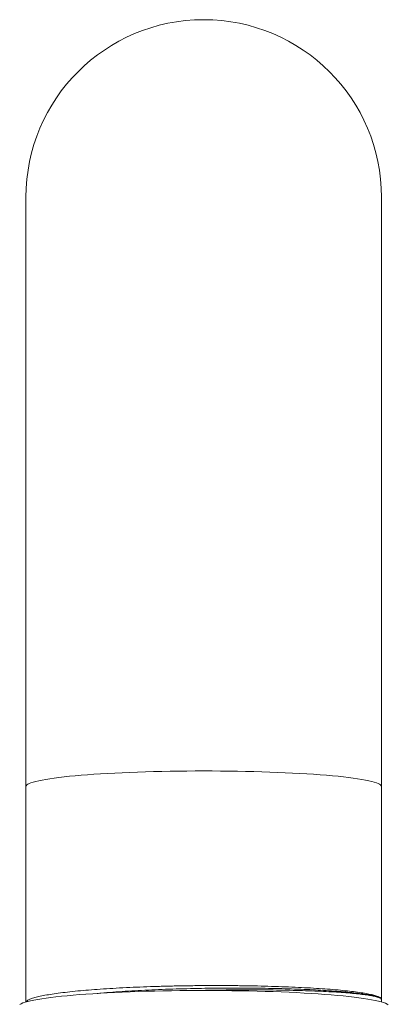
# Model space of a CAD drawing. Units: millimetres. Extents: x -185 to 487, y -210 to 429.
# Drawn here: x -171 to -149, y 252 to 313 of the extents above; entities that cross this region are included whole.
import ezdxf

# ---------------------------------------------------------------- set-up
doc = ezdxf.new("R2010")
doc.units = ezdxf.units.MM

msp = doc.modelspace()

# ---------------------------------------------------------------- linework, layer by layer
at = {"color": 7, "linetype": 'Continuous', "lineweight": 0}
for p, q in [((-171.07, 302.41), (-171.07, 265.896)), ((-149.07, 265.896), (-149.07, 302.41)), ((-171.07, 265.896), (-171.07, 252.541)), ((-149.07, 252.701), (-149.07, 265.896)), ((-149.16, 252.783), (-149.181, 252.795)), ((-149.07, 252.692), (-149.07, 252.701)), ((-149.07, 252.541), (-149.07, 252.692))]:
    msp.add_line(p, q, dxfattribs=at)
at = {"color": 8, "linetype": 'Continuous', "lineweight": 0, "flags": 128}
msp.add_lwpolyline([(-149.07, 265.896), (-149.082, 265.942), (-149.119, 265.987), (-149.182, 266.033), (-149.268, 266.078), (-149.38, 266.122), (-149.515, 266.166), (-149.675, 266.21), (-149.858, 266.252), (-150.064, 266.294), (-150.292, 266.335), (-150.543, 266.376), (-150.816, 266.414), (-151.109, 266.452), (-151.423, 266.489), (-151.756, 266.524), (-152.109, 266.558), (-152.479, 266.59), (-152.866, 266.621), (-153.27, 266.65), (-153.689, 266.677), (-154.123, 266.703), (-154.57, 266.726), (-155.029, 266.748), (-155.5, 266.768), (-155.981, 266.786), (-156.472, 266.802), (-156.971, 266.816), (-157.476, 266.828), (-157.988, 266.838), (-158.504, 266.845), (-159.024, 266.851), (-159.546, 266.854), (-160.07, 266.855), (-160.593, 266.854), (-161.115, 266.851), (-161.635, 266.845), (-162.151, 266.838), (-162.663, 266.828), (-163.169, 266.816), (-163.667, 266.802), (-164.158, 266.786), (-164.639, 266.768), (-165.11, 266.748), (-165.57, 266.726), (-166.017, 266.703), (-166.45, 266.677), (-166.869, 266.65), (-167.273, 266.621), (-167.661, 266.59), (-168.031, 266.558), (-168.383, 266.524), (-168.716, 266.489), (-169.03, 266.452), (-169.323, 266.414), (-169.596, 266.376), (-169.847, 266.335), (-170.076, 266.294), (-170.282, 266.252), (-170.465, 266.21), (-170.624, 266.166), (-170.76, 266.122), (-170.871, 266.078), (-170.958, 266.033), (-171.02, 265.987), (-171.057, 265.942), (-171.07, 265.896)], dxfattribs=at)
at = {"color": 7, "linetype": 'Continuous', "lineweight": 0, "flags": 128}
msp.add_lwpolyline([(-148.647, 252.365), (-148.722, 252.411), (-148.821, 252.457), (-148.944, 252.502), (-149.092, 252.547), (-149.263, 252.591), (-149.458, 252.635), (-149.676, 252.677), (-149.916, 252.719), (-150.178, 252.76), (-150.462, 252.799), (-150.766, 252.837), (-151.091, 252.875), (-151.435, 252.91), (-151.797, 252.945), (-152.178, 252.977), (-152.576, 253.009), (-152.99, 253.038), (-153.419, 253.066), (-153.863, 253.092), (-154.32, 253.116), (-154.789, 253.139), (-155.27, 253.159), (-155.762, 253.178), (-156.262, 253.194), (-156.771, 253.208), (-157.288, 253.221), (-157.81, 253.231), (-158.337, 253.239), (-158.868, 253.245), (-159.401, 253.249), (-159.936, 253.251), (-160.471, 253.25), (-161.005, 253.247), (-161.538, 253.242), (-162.067, 253.235), (-162.591, 253.226), (-163.111, 253.215), (-163.623, 253.202), (-164.128, 253.186), (-164.625, 253.169), (-165.111, 253.149), (-165.586, 253.128), (-166.05, 253.104), (-166.5, 253.079), (-166.937, 253.052), (-167.359, 253.024), (-167.765, 252.993), (-168.154, 252.961), (-168.526, 252.928), (-168.879, 252.893), (-169.214, 252.856), (-169.528, 252.818), (-169.822, 252.779), (-170.095, 252.739), (-170.346, 252.698), (-170.575, 252.656), (-170.782, 252.613), (-170.965, 252.569), (-171.124, 252.525), (-171.26, 252.479), (-171.371, 252.434), (-171.458, 252.388)], dxfattribs=at)
at = {"color": 7, "linetype": 'Continuous', "lineweight": 0}
msp.add_arc((-160.07, 302.41), 11, 0, 180, dxfattribs=at)
for points, knots in [([(-149.07, 252.701), (-149.077, 252.726), (-149.092, 252.776), (-149.212, 252.85), (-149.402, 252.923), (-149.669, 252.994), (-150.012, 253.064), (-150.429, 253.131), (-150.909, 253.194), (-151.454, 253.254), (-152.065, 253.31), (-152.734, 253.361), (-153.449, 253.406), (-154.21, 253.446), (-155.02, 253.481), (-155.867, 253.509), (-156.735, 253.531), (-157.627, 253.547), (-158.545, 253.556), (-159.473, 253.558), (-160.397, 253.553), (-161.319, 253.542), (-162.241, 253.524), (-163.147, 253.498), (-164.023, 253.467), (-164.871, 253.43), (-165.693, 253.385), (-166.474, 253.335), (-167.202, 253.28), (-167.881, 253.22), (-168.51, 253.154), (-169.079, 253.084), (-169.577, 253.01), (-170.01, 252.934), (-170.376, 252.853), (-170.668, 252.77), (-170.879, 252.686), (-171.009, 252.611), (-171.035, 252.563), (-171.046, 252.544)], [0, 0, 0, 0, 0.027165, 0.054522, 0.081429, 0.108334, 0.136022, 0.16371, 0.190616, 0.217522, 0.245209, 0.272898, 0.299803, 0.326709, 0.354397, 0.382085, 0.408991, 0.435897, 0.463584, 0.491272, 0.518178, 0.545084, 0.572772, 0.600459, 0.627365, 0.654271, 0.681959, 0.709647, 0.736553, 0.763459, 0.791146, 0.818834, 0.84574, 0.872646, 0.900334, 0.928021, 0.954928, 0.981834, 1, 1, 1, 1]), ([(-166.67, 253.068), (-166.648, 253.07), (-166.403, 253.094), (-165.889, 253.134), (-165.131, 253.189), (-164.331, 253.237), (-163.501, 253.279), (-162.646, 253.316), (-161.772, 253.345), (-160.885, 253.369), (-159.992, 253.386), (-159.097, 253.397), (-158.208, 253.401), (-157.331, 253.398), (-156.472, 253.39), (-155.636, 253.375), (-154.829, 253.354), (-154.058, 253.328), (-153.326, 253.296), (-152.639, 253.259), (-152.002, 253.217), (-151.418, 253.171), (-150.892, 253.121), (-150.428, 253.067), (-150.028, 253.01), (-149.693, 252.951), (-149.432, 252.889), (-149.263, 252.837), (-149.208, 252.805), (-149.19, 252.795)], [0, 0, 0, 0, 0.00381, 0.042875, 0.081939, 0.121006, 0.160079, 0.199159, 0.238243, 0.277328, 0.316414, 0.355499, 0.394586, 0.433679, 0.472779, 0.511882, 0.550989, 0.590095, 0.6292, 0.668306, 0.707418, 0.746538, 0.785662, 0.824788, 0.863913, 0.903032, 0.942157, 0.981303, 1, 1, 1, 1]), ([(-160.406, 253.249), (-160.372, 253.25), (-160.025, 253.26), (-159.371, 253.272), (-158.452, 253.285), (-157.544, 253.291), (-156.645, 253.291), (-155.771, 253.283), (-154.936, 253.27), (-154.137, 253.25), (-153.373, 253.225), (-152.657, 253.194), (-152, 253.158), (-151.4, 253.118), (-150.856, 253.073), (-150.378, 253.024), (-149.974, 252.973), (-149.64, 252.918), (-149.378, 252.862), (-149.197, 252.804), (-149.089, 252.748), (-149.076, 252.71), (-149.07, 252.692)], [0, 0, 0, 0, 0.005816, 0.059234, 0.111144, 0.163054, 0.216473, 0.269891, 0.321801, 0.373711, 0.427128, 0.480547, 0.532457, 0.584366, 0.637785, 0.691202, 0.743112, 0.795023, 0.848441, 0.901859, 0.950778, 1, 1, 1, 1])]:
    msp.add_open_spline(points, degree=3, knots=knots, dxfattribs=at)

doc.saveas('drawing.dxf')
